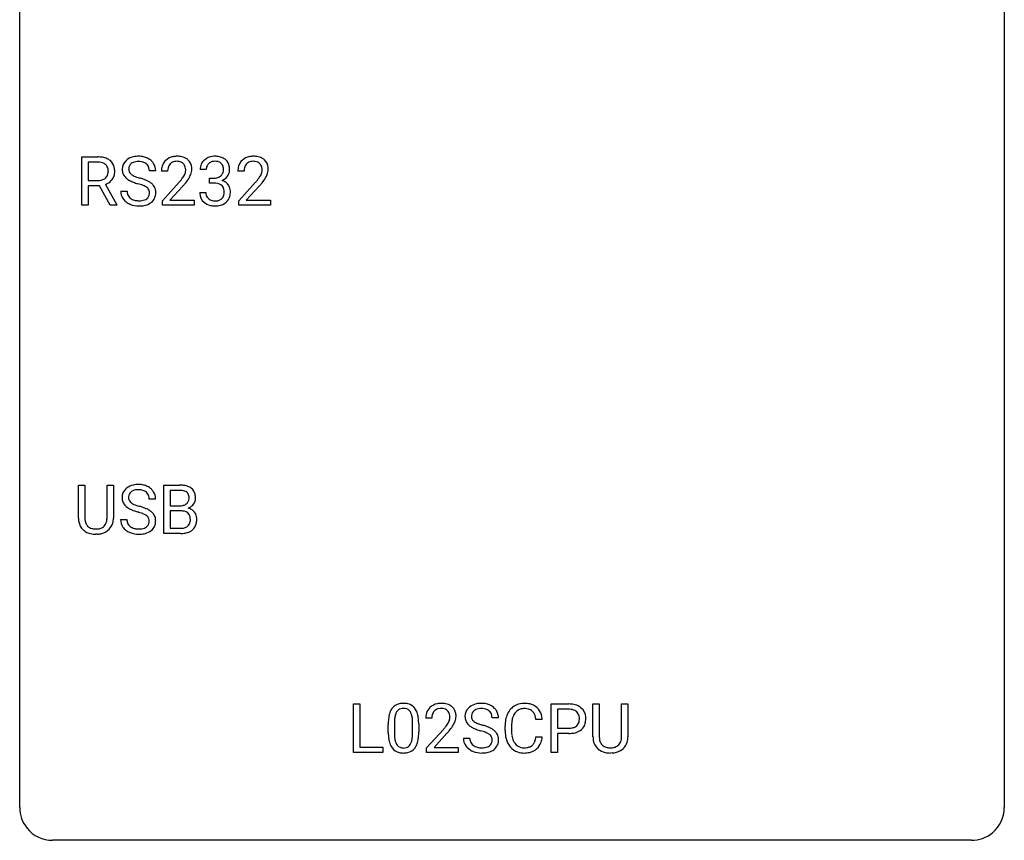
# Model space of a CAD drawing. Extents: x 2.8 to 26.6, y -2.8 to 36.9.
# Drawn here: x 2.8 to 26.6, y -2.8 to 17.1 of the extents above; entities that cross this region are included whole.
import ezdxf

# ---------------------------------------------------------------- set-up
doc = ezdxf.new("R2010")
doc.units = 0
doc.layers.add('DEFAULT_255_1_234', color=255, linetype='CONTINUOUS')
doc.layers.add('DEFAULT_255_2_778', color=255, linetype='CONTINUOUS')

msp = doc.modelspace()

# ---------------------------------------------------------------- linework, layer by layer
at = {"layer": 'DEFAULT_255_1_234'}
for p, q in [((4.28, 12.578), (4.28, 13.747)), ((4.28, 13.747), (4.667, 13.747)), ((4.435, 13.62), (4.435, 13.177)), ((4.671, 13.62), (4.435, 13.62)), ((6.069, 13.409), (5.914, 13.409)), ((6.357, 13.403), (6.208, 13.403)), ((7.292, 13.441), (7.143, 13.441)), ((8.204, 13.403), (8.055, 13.403)), ((4.435, 13.177), (4.672, 13.177)), ((6.231, 12.685), (6.635, 13.134)), ((7.37, 13.114), (7.37, 13.235)), ((7.37, 13.235), (7.482, 13.235)), ((7.482, 13.114), (7.37, 13.114)), ((8.078, 12.685), (8.483, 13.134)), ((4.709, 13.051), (4.435, 13.051)), ((4.435, 13.051), (4.435, 12.578)), ((4.963, 12.578), (4.709, 13.051)), ((4.854, 13.084), (5.129, 12.588)), ((5.222, 12.917), (5.377, 12.917)), ((6.723, 13.039), (6.41, 12.699)), ((7.133, 12.886), (7.282, 12.886)), ((8.57, 13.039), (8.257, 12.699)), ((6.231, 12.578), (6.231, 12.685)), ((6.41, 12.699), (6.997, 12.699)), ((6.997, 12.699), (6.997, 12.578)), ((8.078, 12.578), (8.078, 12.685)), ((8.257, 12.699), (8.844, 12.699)), ((8.844, 12.699), (8.844, 12.578)), ((4.435, 12.578), (4.28, 12.578)), ((5.129, 12.578), (4.963, 12.578)), ((5.129, 12.588), (5.129, 12.578)), ((6.997, 12.578), (6.231, 12.578)), ((8.844, 12.578), (8.078, 12.578)), ((4.199, 5.013), (4.199, 5.81)), ((4.199, 5.81), (4.352, 5.81)), ((4.352, 5.81), (4.352, 5.018)), ((4.891, 5.81), (5.046, 5.81)), ((4.891, 5.017), (4.891, 5.81)), ((5.046, 5.81), (5.046, 5.015)), ((6.265, 4.64), (6.265, 5.81)), ((6.265, 5.81), (6.648, 5.81)), ((6.419, 5.683), (6.419, 5.311)), ((6.648, 5.683), (6.419, 5.683)), ((6.065, 5.472), (5.91, 5.472)), ((6.419, 5.311), (6.652, 5.311)), ((6.676, 5.187), (6.419, 5.187)), ((6.419, 5.187), (6.419, 4.766)), ((6.677, 5.187), (6.676, 5.187)), ((5.218, 4.979), (5.373, 4.979)), ((6.419, 4.766), (6.674, 4.766)), ((4.662, 4.626), (4.621, 4.624)), ((6.671, 4.64), (6.265, 4.64)), ((10.85, -0.651), (10.85, 0.518)), ((10.85, 0.518), (11.005, 0.518)), ((11.005, 0.518), (11.005, -0.525)), ((15.629, -0.651), (15.629, 0.518)), ((15.629, 0.518), (16.06, 0.518)), ((16.643, -0.279), (16.643, 0.518)), ((16.643, 0.518), (16.796, 0.518)), ((16.796, 0.518), (16.796, -0.274)), ((17.335, 0.518), (17.49, 0.518)), ((17.335, -0.275), (17.335, 0.518)), ((17.49, 0.518), (17.49, -0.277)), ((15.783, 0.391), (15.783, -0.067)), ((16.069, 0.391), (15.783, 0.391)), ((11.692, -0.173), (11.692, 0.026)), ((11.84, 0.062), (11.84, -0.176)), ((12.281, -0.193), (12.281, 0.051)), ((12.43, 0.04), (12.43, -0.153)), ((12.746, 0.174), (12.598, 0.174)), ((14.358, 0.18), (14.203, 0.18)), ((15.418, 0.142), (15.263, 0.142)), ((12.62, -0.544), (13.025, -0.095)), ((13.112, -0.19), (12.799, -0.53)), ((14.518, -0.121), (14.518, -0.009)), ((14.673, -0.013), (14.673, -0.126)), ((15.783, -0.067), (16.06, -0.067)), ((16.058, -0.193), (15.783, -0.193)), ((15.783, -0.193), (15.783, -0.651)), ((13.511, -0.312), (13.666, -0.312)), ((15.263, -0.28), (15.418, -0.28)), ((11.559, -0.651), (10.85, -0.651)), ((11.005, -0.525), (11.559, -0.525)), ((11.559, -0.525), (11.559, -0.651)), ((12.62, -0.651), (12.62, -0.544)), ((13.386, -0.651), (12.62, -0.651)), ((12.799, -0.53), (13.386, -0.53)), ((13.386, -0.53), (13.386, -0.651)), ((15.783, -0.651), (15.629, -0.651)), ((17.106, -0.666), (17.065, -0.667))]:
    msp.add_line(p, q, dxfattribs=at)
for centre, radius, start, end in [((4.671, 13.051), 0.696, 80.6536, 90.3427), ((4.669, 13.162), 0.459, 84.5401, 89.7281), ((4.683, 13.296), 0.324, 72.3702, 84.8791), ((4.719, 13.403), 0.211, 48.781, 72.697), ((4.713, 13.297), 0.446, 65.6987, 80.833), ((4.761, 13.407), 0.327, 50.0017, 65.4306), ((4.783, 13.436), 0.29, 11.6284, 49.5603), ((5.538, 13.45), 0.28, 132.4834, 181.0242), ((5.598, 13.393), 0.361, 129.2532, 133.4243), ((5.612, 13.371), 0.388, 101.9878, 128.8743), ((5.578, 13.457), 0.163, 127.7287, 176.7105), ((5.602, 13.428), 0.201, 114.0401, 127.9851), ((5.63, 13.363), 0.271, 99.0695, 113.7659), ((5.652, 13.199), 0.564, 89.5907, 102.3169), ((5.654, 13.219), 0.418, 89.6698, 99.231), ((5.659, 13.231), 0.532, 77.2361, 90.3248), ((5.657, 13.179), 0.457, 86.264, 90.0526), ((5.667, 13.3), 0.336, 73.7888, 86.6653), ((5.7, 13.41), 0.221, 48.5928, 74.1242), ((5.68, 13.328), 0.433, 63.8378, 77.0809), ((5.717, 13.431), 0.195, 14.9781, 48.2004), ((5.708, 13.379), 0.375, 45.9864, 64.1608), ((5.734, 13.409), 0.335, 32.2747, 45.6547), ((5.741, 13.411), 0.329, 359.6507, 32.613), ((6.535, 13.429), 0.324, 133.4541, 162.947), ((6.553, 13.41), 0.35, 100.7869, 133.4384), ((6.568, 13.435), 0.208, 136.1757, 166.3675), ((6.556, 13.444), 0.192, 129.7279, 135.7542), ((6.564, 13.432), 0.207, 102.1739, 129.2062), ((6.587, 13.255), 0.508, 89.6605, 101.3704), ((6.588, 13.329), 0.313, 89.5461, 102.5419), ((6.594, 13.261), 0.502, 78.2171, 90.413), ((6.591, 13.382), 0.259, 82.1602, 90.1506), ((6.605, 13.456), 0.184, 43.4415, 83.1661), ((6.63, 13.423), 0.336, 55.9268, 78.4889), ((6.597, 13.448), 0.195, 16.1715, 43.5284), ((6.649, 13.457), 0.297, 47.9292, 55.4054), ((6.659, 13.468), 0.283, 4.3348, 48.0561), ((7.453, 13.445), 0.31, 155.3484, 180.7485), ((7.448, 13.442), 0.307, 131.5745, 154.4798), ((7.48, 13.41), 0.352, 96.9875, 131.9691), ((7.476, 13.454), 0.183, 133.8349, 173.5344), ((7.481, 13.448), 0.191, 103.2932, 133.5619), ((7.502, 13.285), 0.478, 89.8596, 97.7825), ((7.501, 13.368), 0.273, 89.5325, 103.5319), ((7.507, 13.259), 0.504, 78.3655, 90.4132), ((7.507, 13.341), 0.301, 76.1117, 90.7026), ((7.545, 13.479), 0.157, 13.9577, 77.6713), ((7.542, 13.425), 0.334, 56.6229, 78.6387), ((7.564, 13.463), 0.291, 47.0254, 56.0854), ((7.566, 13.467), 0.287, 10.9208, 46.7778), ((8.382, 13.429), 0.324, 133.4541, 162.947), ((8.4, 13.41), 0.35, 100.7869, 133.4384), ((8.415, 13.435), 0.208, 136.1757, 166.3675), ((8.403, 13.444), 0.192, 129.7279, 135.7542), ((8.411, 13.432), 0.207, 102.1739, 129.2062), ((8.435, 13.255), 0.508, 89.6605, 101.3704), ((8.435, 13.329), 0.313, 89.5461, 102.5419), ((8.441, 13.261), 0.502, 78.2171, 90.413), ((8.438, 13.382), 0.259, 82.1602, 90.1506), ((8.452, 13.456), 0.184, 43.4415, 83.1661), ((8.477, 13.423), 0.336, 55.9268, 78.4889), ((8.444, 13.448), 0.195, 16.1715, 43.5284), ((8.497, 13.457), 0.297, 47.9292, 55.4054), ((8.507, 13.468), 0.283, 4.3348, 48.0561), ((4.726, 13.384), 0.195, 310.9876, 356.2716), ((4.736, 13.426), 0.183, 43.5752, 48.2039), ((4.73, 13.422), 0.19, 12.4173, 43.1022), ((4.632, 13.398), 0.29, 359.5239, 12.8809), ((4.651, 13.395), 0.272, 354.9348, 0.0609), ((4.737, 13.393), 0.341, 341.9983, 0.4822), ((4.629, 13.399), 0.448, 359.5656, 12.3691), ((5.539, 13.442), 0.28, 179.5062, 199.8695), ((5.532, 13.444), 0.274, 200.6782, 228.1764), ((5.646, 13.447), 0.232, 175.1779, 180.0582), ((5.562, 13.446), 0.147, 179.6142, 228.1246), ((5.606, 13.487), 0.207, 226.578, 230.88), ((5.646, 13.412), 0.268, 359.4693, 14.9832), ((6.615, 13.407), 0.407, 163.2879, 180.5582), ((6.669, 13.408), 0.312, 165.9093, 178.8684), ((6.755, 13.403), 0.398, 178.4382, 180.0084), ((6.511, 13.435), 0.282, 331.4255, 352.9365), ((6.546, 13.435), 0.248, 359.4866, 15.934), ((6.525, 13.432), 0.269, 353.2249, 0.0169), ((6.593, 13.456), 0.35, 337.8914, 358.9968), ((6.55, 13.451), 0.393, 359.9252, 5.5968), ((7.548, 13.441), 0.257, 172.5097, 180.1367), ((7.529, 13.423), 0.177, 311.7324, 354.2802), ((7.411, 13.44), 0.297, 359.1805, 15.0453), ((7.457, 13.435), 0.251, 353.0938, 0.1181), ((7.613, 13.434), 0.243, 332.355, 359.7179), ((7.429, 13.435), 0.427, 359.6364, 11.6087), ((8.462, 13.407), 0.407, 163.2879, 180.5582), ((8.516, 13.408), 0.312, 165.9093, 178.8684), ((8.602, 13.403), 0.398, 178.4382, 180.0084), ((8.359, 13.435), 0.282, 331.4255, 352.9365), ((8.393, 13.435), 0.248, 359.4866, 15.934), ((8.372, 13.432), 0.269, 353.2249, 0.0169), ((8.44, 13.456), 0.35, 337.8914, 358.9968), ((8.397, 13.451), 0.393, 359.9252, 5.5968), ((4.674, 13.536), 0.359, 269.5897, 281.8058), ((4.699, 13.422), 0.242, 281.5501, 303.9357), ((4.713, 13.398), 0.215, 304.4416, 311.2106), ((4.702, 13.484), 0.428, 290.8087, 297.2323), ((4.746, 13.405), 0.338, 296.7019, 323.6876), ((4.776, 13.382), 0.3, 323.8609, 341.6142), ((5.581, 13.491), 0.342, 227.4065, 229.9881), ((5.659, 13.591), 0.469, 230.4982, 241.8087), ((5.812, 13.871), 0.788, 241.6337, 249.0065), ((5.653, 13.549), 0.285, 231.4635, 241.9261), ((5.773, 13.77), 0.536, 241.7179, 248.326), ((5.98, 14.304), 1.252, 248.9199, 254.144), ((5.911, 14.113), 0.906, 248.2008, 252.4528), ((6.032, 14.485), 1.297, 252.3391, 254.3469), ((5.194, 11.558), 1.604, 71.7183, 73.9259), ((5.278, 11.787), 1.504, 71.0197, 74.4087), ((5.447, 12.277), 0.986, 66.1847, 71.0864), ((5.603, 12.627), 0.603, 59.3536, 66.2692), ((5.691, 12.777), 0.428, 49.1021, 59.3294), ((5.773, 12.871), 0.304, 32.792, 49.2506), ((5.286, 14.327), 1.801, 318.5132, 320.7828), ((5.815, 13.897), 1.119, 320.7373, 323.9737), ((6.207, 13.613), 0.635, 323.8962, 328.6421), ((6.412, 13.487), 0.395, 328.8299, 331.7899), ((5.923, 13.816), 1.115, 319.6473, 327.0958), ((6.321, 13.561), 0.641, 326.9135, 338.3505), ((7.479, 13.574), 0.339, 270.492, 281.8952), ((7.477, 12.658), 0.456, 84.0193, 89.3331), ((7.493, 12.794), 0.319, 71.901, 84.3554), ((7.503, 13.464), 0.226, 281.6692, 301.2943), ((7.529, 12.9), 0.207, 49.5089, 72.1836), ((7.52, 13.433), 0.191, 301.7833, 311.7545), ((7.536, 13.507), 0.357, 292.5402, 293.6925), ((7.575, 12.862), 0.331, 57.6435, 72.8625), ((7.563, 13.454), 0.297, 292.9802, 325.2392), ((7.61, 12.919), 0.263, 36.7249, 57.4698), ((7.548, 13.465), 0.315, 325.2334, 332.8746), ((7.134, 14.327), 1.801, 318.5132, 320.7828), ((7.662, 13.897), 1.119, 320.7373, 323.9737), ((8.054, 13.613), 0.635, 323.8962, 328.6421), ((8.259, 13.487), 0.395, 328.8299, 331.7899), ((7.77, 13.816), 1.115, 319.6473, 327.0958), ((8.169, 13.561), 0.641, 326.9135, 338.3505), ((5.531, 12.913), 0.309, 179.2419, 215.2648), ((5.607, 12.914), 0.23, 179.3355, 199.1046), ((5.373, 12.096), 1.037, 68.0063, 71.8053), ((5.545, 12.519), 0.58, 62.2515, 68.1221), ((5.684, 12.78), 0.285, 52.7386, 62.4979), ((5.766, 12.888), 0.149, 16.4723, 52.6262), ((5.72, 12.875), 0.196, 359.4179, 16.1972), ((5.706, 12.873), 0.21, 354.366, 0.0699), ((5.805, 12.893), 0.264, 31.1181, 32.4005), ((5.797, 12.89), 0.274, 8.1117, 30.7959), ((5.778, 12.871), 0.293, 337.4731, 0.7537), ((5.716, 12.876), 0.356, 359.8389, 8.4707), ((5.539, 14.133), 1.611, 317.2587, 319.9046), ((7.529, 12.886), 0.396, 179.9755, 183.2323), ((7.425, 12.873), 0.291, 181.8183, 229.6455), ((7.511, 12.884), 0.229, 179.4465, 196.2869), ((7.547, 12.925), 0.176, 12.9498, 48.7551), ((7.447, 12.894), 0.278, 344.5987, 357.927), ((7.46, 12.903), 0.265, 359.5048, 13.424), ((7.358, 12.901), 0.367, 357.4749, 0.0231), ((7.609, 12.921), 0.263, 8.0545, 36.3561), ((7.485, 12.9), 0.389, 343.983, 0.5572), ((7.523, 12.905), 0.351, 359.8321, 8.587), ((7.387, 14.133), 1.611, 317.2587, 319.9046), ((5.558, 12.933), 0.342, 215.3403, 233.0843), ((5.613, 13.007), 0.436, 233.167, 246.4951), ((5.574, 12.905), 0.196, 199.8829, 232.7063), ((5.621, 12.965), 0.272, 232.3738, 255.5137), ((5.655, 13.089), 0.401, 255.2446, 267.5321), ((5.664, 13.213), 0.525, 267.1558, 270.0287), ((5.667, 13.168), 0.48, 269.7, 278.166), ((5.693, 12.995), 0.305, 278.0231, 290.6255), ((5.727, 12.902), 0.206, 290.662, 307.0371), ((5.727, 12.956), 0.387, 284.3734, 307.1424), ((5.757, 12.866), 0.159, 306.3944, 355.3031), ((5.75, 12.921), 0.345, 307.6552, 308.453), ((5.796, 12.869), 0.276, 307.5917, 336.4316), ((7.466, 12.92), 0.354, 229.4223, 256.8556), ((7.463, 12.871), 0.179, 196.5661, 227.7059), ((7.479, 12.889), 0.203, 227.7652, 257.8763), ((7.501, 12.983), 0.3, 257.4584, 270.4266), ((7.506, 13.012), 0.329, 269.5962, 280.8789), ((7.529, 12.898), 0.212, 280.6346, 299.8596), ((7.536, 12.919), 0.354, 279.783, 311.6256), ((7.548, 12.862), 0.171, 300.3576, 314.5518), ((7.54, 12.868), 0.182, 315.0728, 345.0431), ((7.574, 12.876), 0.297, 311.636, 343.7652), ((5.655, 13.095), 0.533, 246.1383, 248.0543), ((5.66, 13.114), 0.553, 248.2708, 270.4056), ((5.665, 13.318), 0.756, 269.9708, 272.8178), ((5.677, 13.138), 0.576, 272.4383, 284.6465), ((7.5, 13.058), 0.496, 256.6829, 270.4412), ((7.506, 13.062), 0.5, 269.7286, 280.3856), ((5.534, 5.512), 0.28, 132.4834, 181.0242), ((5.594, 5.456), 0.361, 129.2532, 133.4243), ((5.608, 5.434), 0.388, 101.9878, 128.8743), ((5.648, 5.262), 0.564, 89.5907, 102.3169), ((5.655, 5.294), 0.532, 77.2361, 90.3248), ((5.676, 5.39), 0.433, 63.8378, 77.0809), ((5.704, 5.442), 0.375, 45.9864, 64.1608), ((6.651, 5.073), 0.737, 82.1257, 90.2933), ((6.69, 5.345), 0.462, 69.9044, 82.2857), ((6.747, 5.499), 0.298, 51.1839, 70.0182), ((6.773, 5.536), 0.253, 12.1017, 50.4215), ((5.535, 5.505), 0.28, 179.5062, 199.8695), ((5.574, 5.52), 0.163, 127.7287, 176.7105), ((5.642, 5.51), 0.232, 175.1779, 180.0582), ((5.558, 5.508), 0.147, 179.6142, 228.1246), ((5.598, 5.49), 0.201, 114.0401, 127.9851), ((5.626, 5.426), 0.271, 99.0695, 113.7659), ((5.65, 5.281), 0.418, 89.6698, 99.231), ((5.653, 5.242), 0.457, 86.264, 90.0526), ((5.663, 5.362), 0.336, 73.7888, 86.6653), ((5.696, 5.472), 0.221, 48.5928, 74.1242), ((5.713, 5.493), 0.195, 14.9781, 48.2004), ((5.642, 5.474), 0.268, 359.4693, 14.9832), ((5.73, 5.472), 0.335, 32.2747, 45.6547), ((5.737, 5.474), 0.329, 359.6507, 32.613), ((6.648, 5.329), 0.354, 89.8708, 90.0431), ((6.65, 5.206), 0.477, 82.6985, 90.1729), ((6.674, 5.387), 0.294, 71.6863, 82.8456), ((6.712, 5.498), 0.177, 52.8286, 71.985), ((6.709, 5.489), 0.165, 309.5228, 356.951), ((6.739, 5.537), 0.13, 31.8853, 52.1413), ((6.71, 5.521), 0.162, 10.9182, 31.323), ((6.615, 5.501), 0.26, 359.5559, 11.2096), ((6.643, 5.499), 0.232, 355.4701, 0.0493), ((6.792, 5.495), 0.238, 323.4908, 0.8817), ((6.634, 5.501), 0.396, 359.5251, 12.8212), ((5.528, 5.506), 0.274, 200.6782, 228.1764), ((5.577, 5.554), 0.342, 227.4065, 229.9881), ((5.655, 5.654), 0.469, 230.4982, 241.8087), ((5.808, 5.934), 0.788, 241.6337, 249.0065), ((5.602, 5.549), 0.207, 226.578, 230.88), ((5.649, 5.612), 0.285, 231.4635, 241.9261), ((5.769, 5.832), 0.536, 241.7179, 248.326), ((5.907, 6.175), 0.906, 248.2008, 252.4528), ((6.028, 6.548), 1.297, 252.3391, 254.3469), ((5.274, 3.85), 1.504, 71.0197, 74.4087), ((5.443, 4.339), 0.986, 66.1847, 71.0864), ((5.599, 4.689), 0.603, 59.3536, 66.2692), ((6.655, 5.64), 0.329, 269.6065, 281.4534), ((6.677, 5.534), 0.221, 281.2041, 302.5148), ((6.691, 5.51), 0.193, 303.0217, 309.837), ((6.714, 5.587), 0.36, 293.1999, 299.1396), ((6.782, 4.978), 0.287, 54.0012, 74.9168), ((6.75, 5.527), 0.29, 298.6825, 323.2757), ((4.7, 5.015), 0.5, 180.2666, 190.1525), ((4.722, 5.015), 0.37, 179.5665, 191.9953), ((4.547, 5.011), 0.344, 345.2525, 358.6304), ((4.445, 5.017), 0.446, 358.1736, 0.0125), ((4.611, 5.013), 0.435, 343.0898, 0.2614), ((5.976, 6.366), 1.252, 248.9199, 254.144), ((5.19, 3.62), 1.604, 71.7183, 73.9259), ((5.369, 4.159), 1.037, 68.0063, 71.8053), ((5.541, 4.581), 0.58, 62.2515, 68.1221), ((5.68, 4.842), 0.285, 52.7386, 62.4979), ((5.762, 4.95), 0.149, 16.4723, 52.6262), ((5.687, 4.84), 0.428, 49.1021, 59.3294), ((5.769, 4.933), 0.304, 32.792, 49.2506), ((5.801, 4.956), 0.264, 31.1181, 32.4005), ((5.793, 4.952), 0.274, 8.1117, 30.7959), ((6.681, 4.826), 0.361, 76.5636, 90.6981), ((6.733, 5.012), 0.169, 17.6685, 78.9941), ((6.629, 4.981), 0.277, 359.0456, 17.2296), ((6.793, 4.998), 0.264, 36.3581, 53.5292), ((6.781, 4.989), 0.28, 4.819, 36.309), ((6.703, 4.978), 0.358, 359.937, 5.5204), ((4.548, 4.983), 0.345, 189.2525, 227.5916), ((4.599, 4.988), 0.244, 191.6974, 215.1404), ((4.576, 4.974), 0.217, 215.695, 224.8514), ((4.581, 4.981), 0.226, 225.2847, 255.0112), ((4.613, 5.093), 0.342, 254.5945, 267.913), ((4.652, 5.007), 0.254, 280.9344, 300.9744), ((4.673, 4.968), 0.209, 301.498, 315.1467), ((4.659, 4.98), 0.228, 315.5953, 345.6679), ((4.694, 4.99), 0.349, 315.3346, 342.7641), ((5.527, 4.975), 0.309, 179.2419, 215.2648), ((5.554, 4.995), 0.342, 215.3403, 233.0843), ((5.603, 4.977), 0.23, 179.3355, 199.1046), ((5.57, 4.968), 0.196, 199.8829, 232.7063), ((5.617, 5.027), 0.272, 232.3738, 255.5137), ((5.651, 5.152), 0.401, 255.2446, 267.5321), ((5.689, 5.058), 0.305, 278.0231, 290.6255), ((5.723, 4.965), 0.206, 290.662, 307.0371), ((5.753, 4.928), 0.159, 306.3944, 355.3031), ((5.716, 4.938), 0.196, 359.4179, 16.1972), ((5.702, 4.936), 0.21, 354.366, 0.0699), ((5.792, 4.932), 0.276, 307.5917, 336.4316), ((5.774, 4.934), 0.293, 337.4731, 0.7537), ((5.712, 4.939), 0.356, 359.8389, 8.4707), ((6.676, 5.103), 0.336, 269.6056, 281.374), ((6.699, 4.993), 0.225, 281.1056, 302.5132), ((6.714, 4.967), 0.194, 303.0369, 311.8811), ((6.721, 4.959), 0.183, 311.9916, 351.7143), ((6.64, 4.975), 0.267, 350.734, 0.2222), ((6.769, 4.947), 0.288, 311.1786, 344.6887), ((6.67, 4.974), 0.391, 344.7479, 0.5373), ((4.561, 4.999), 0.366, 227.7441, 230.1551), ((4.574, 5.019), 0.39, 230.6088, 257.9964), ((4.617, 5.202), 0.577, 257.6317, 270.4238), ((4.621, 5.201), 0.451, 267.469, 270.0223), ((4.624, 5.142), 0.392, 269.585, 281.1844), ((4.626, 5.167), 0.543, 273.85, 285.1798), ((4.671, 5.013), 0.382, 284.6607, 315.2182), ((5.609, 5.07), 0.436, 233.167, 246.4951), ((5.651, 5.158), 0.533, 246.1383, 248.0543), ((5.657, 5.177), 0.553, 248.2708, 270.4056), ((5.66, 5.275), 0.525, 267.1558, 270.0287), ((5.663, 5.231), 0.48, 269.7, 278.166), ((5.661, 5.381), 0.756, 269.9708, 272.8178), ((5.673, 5.201), 0.576, 272.4383, 284.6465), ((5.723, 5.019), 0.387, 284.3734, 307.1424), ((5.746, 4.983), 0.345, 307.6552, 308.453), ((6.672, 5.337), 0.696, 269.9237, 274.4456), ((6.689, 5.148), 0.507, 274.1042, 286.4072), ((6.74, 4.984), 0.335, 286.0418, 310.8441), ((12.014, 0.243), 0.286, 101.6441, 144.5142), ((12.056, 0.074), 0.46, 89.5284, 102.582), ((12.064, 0.07), 0.464, 77.0438, 90.5081), ((12.105, 0.234), 0.295, 48.2779, 77.4995), ((12.942, 0.181), 0.35, 100.7869, 133.4384), ((12.977, 0.026), 0.508, 89.6605, 101.3704), ((12.983, 0.032), 0.502, 78.2171, 90.413), ((13.019, 0.194), 0.336, 55.9268, 78.4889), ((13.901, 0.142), 0.388, 101.9878, 128.8743), ((13.941, -0.03), 0.564, 89.5907, 102.3169), ((13.948, 0.002), 0.532, 77.2361, 90.3248), ((13.969, 0.099), 0.433, 63.8378, 77.0809), ((13.997, 0.15), 0.375, 45.9864, 64.1608), ((14.972, 0.092), 0.441, 95.646, 121.5491), ((14.988, -0.019), 0.553, 89.9242, 96.1378), ((14.993, -0.007), 0.541, 76.6779, 90.4563), ((15.032, 0.152), 0.378, 47.4858, 76.9287), ((16.064, -0.088), 0.606, 78.8378, 90.3984), ((16.106, 0.114), 0.4, 58.9633, 79.0811), ((12.435, 0.082), 0.74, 164.3059, 173.9002), ((12.143, 0.166), 0.437, 148.7922, 164.5684), ((12.048, 0.219), 0.328, 144.5884, 148.1176), ((12.355, 0.114), 0.511, 163.3763, 172.1411), ((12.146, 0.177), 0.292, 149.4209, 163.6286), ((12.039, 0.241), 0.168, 105.7981, 149.7388), ((12.058, 0.175), 0.237, 89.3807, 105.6763), ((12.061, 0.149), 0.263, 81.106, 90.2185), ((12.079, 0.237), 0.173, 30.7408, 82.4657), ((12.027, 0.203), 0.236, 24.2871, 31.3936), ((11.909, 0.153), 0.363, 12.0806, 23.8174), ((12.112, 0.247), 0.281, 36.3142, 47.6306), ((12.025, 0.188), 0.386, 18.2932, 35.6769), ((11.771, 0.101), 0.654, 8.0247, 18.5605), ((13.004, 0.178), 0.407, 163.2879, 180.5582), ((12.924, 0.2), 0.324, 133.4541, 162.947), ((13.058, 0.178), 0.312, 165.9093, 178.8684), ((12.957, 0.205), 0.208, 136.1757, 166.3675), ((12.945, 0.215), 0.192, 129.7279, 135.7542), ((12.953, 0.203), 0.207, 102.1739, 129.2062), ((12.977, 0.099), 0.313, 89.5461, 102.5419), ((12.981, 0.153), 0.259, 82.1602, 90.1506), ((12.994, 0.227), 0.184, 43.4415, 83.1661), ((12.986, 0.219), 0.195, 16.1715, 43.5284), ((12.936, 0.205), 0.248, 359.4866, 15.934), ((13.039, 0.228), 0.297, 47.9292, 55.4054), ((13.049, 0.238), 0.283, 4.3348, 48.0561), ((12.939, 0.221), 0.393, 359.9252, 5.5968), ((13.827, 0.22), 0.28, 132.4834, 181.0242), ((13.887, 0.164), 0.361, 129.2532, 133.4243), ((13.867, 0.228), 0.163, 127.7287, 176.7105), ((13.891, 0.198), 0.201, 114.0401, 127.9851), ((13.919, 0.134), 0.271, 99.0695, 113.7659), ((13.943, -0.011), 0.418, 89.6698, 99.231), ((13.946, -0.05), 0.457, 86.264, 90.0526), ((13.956, 0.071), 0.336, 73.7888, 86.6653), ((13.989, 0.181), 0.221, 48.5928, 74.1242), ((14.006, 0.201), 0.195, 14.9781, 48.2004), ((13.935, 0.182), 0.268, 359.4693, 14.9832), ((14.023, 0.18), 0.335, 32.2747, 45.6547), ((14.03, 0.182), 0.329, 359.6507, 32.613), ((15.111, 0.029), 0.59, 155.0366, 169.6003), ((14.998, 0.084), 0.464, 136.7831, 155.2473), ((14.959, 0.117), 0.413, 121.7633, 136.4281), ((15.047, 0.08), 0.363, 143.0753, 163.1917), ((14.971, 0.138), 0.267, 109.2998, 143.3038), ((14.985, 0.087), 0.32, 89.3452, 108.5745), ((14.989, -0.031), 0.438, 87.3815, 90.0241), ((14.996, 0.075), 0.332, 74.7009, 87.8124), ((15.027, 0.182), 0.221, 47.4372, 75.0698), ((15.022, 0.183), 0.224, 27.8167, 46.4008), ((14.912, 0.124), 0.349, 15.7653, 27.9411), ((15.018, 0.142), 0.395, 16.5424, 46.8933), ((14.857, 0.089), 0.564, 5.4072, 17.0365), ((16.06, -0.032), 0.424, 87.8575, 88.8), ((16.066, 0.056), 0.336, 75.2762, 88.2915), ((16.095, 0.161), 0.226, 46.8629, 75.6677), ((16.11, 0.178), 0.203, 15.7442, 46.6203), ((16.136, 0.17), 0.336, 48.0198, 58.4472), ((16.145, 0.179), 0.324, 3.3375, 48.1767), ((12.886, 0.031), 1.195, 173.7676, 180.2316), ((12.988, 0.052), 1.148, 177.8632, 179.5044), ((12.685, 0.066), 0.844, 172.0259, 178.0703), ((11.634, 0.092), 0.646, 4.8362, 12.2905), ((11.213, 0.054), 1.068, 359.809, 4.9408), ((11.354, 0.04), 1.075, 1.1274, 8.1718), ((11.031, 0.027), 1.399, 0.5424, 1.3863), ((13.145, 0.174), 0.398, 178.4382, 180.0084), ((12.205, 0.668), 1.119, 320.7373, 323.9737), ((12.596, 0.384), 0.635, 323.8962, 328.6421), ((12.801, 0.258), 0.395, 328.8299, 331.7899), ((12.901, 0.206), 0.282, 331.4255, 352.9365), ((12.915, 0.203), 0.269, 353.2249, 0.0169), ((12.711, 0.332), 0.641, 326.9135, 338.3505), ((12.982, 0.227), 0.35, 337.8914, 358.9968), ((13.828, 0.213), 0.28, 179.5062, 199.8695), ((13.821, 0.214), 0.274, 200.6782, 228.1764), ((13.87, 0.262), 0.342, 227.4065, 229.9881), ((13.935, 0.218), 0.232, 175.1779, 180.0582), ((13.851, 0.217), 0.147, 179.6142, 228.1246), ((13.895, 0.258), 0.207, 226.578, 230.88), ((13.942, 0.32), 0.285, 231.4635, 241.9261), ((14.062, 0.54), 0.536, 241.7179, 248.326), ((14.2, 0.884), 0.906, 248.2008, 252.4528), ((14.321, 1.256), 1.297, 252.3391, 254.3469), ((13.566, -1.442), 1.504, 71.0197, 74.4087), ((15.295, -0.005), 0.777, 169.5837, 180.2758), ((15.505, -0.011), 0.832, 174.342, 180.143), ((15.243, 0.018), 0.568, 162.9374, 174.6209), ((14.713, 0.066), 0.556, 7.8892, 15.9239), ((16.124, 0.131), 0.188, 311.7855, 347.2861), ((16.048, 0.162), 0.268, 359.4672, 15.5934), ((16.026, 0.156), 0.289, 346.6893, 0.1059), ((15.95, 0.159), 0.365, 359.6351, 0.0053), ((16.17, 0.122), 0.295, 310.8832, 346.5426), ((16.034, 0.157), 0.435, 346.1878, 0.506), ((16.022, 0.161), 0.448, 359.9478, 4.6829), ((13.044, -0.155), 1.353, 180.7449, 181.151), ((12.764, -0.165), 1.072, 180.8976, 188.0056), ((12.881, -0.179), 1.04, 179.7996, 185.246), ((11.418, -0.194), 0.862, 351.8069, 357.7959), ((11.095, -0.178), 1.186, 357.5872, 359.2678), ((11.205, -0.157), 1.225, 353.8442, 0.2288), ((11.676, 1.098), 1.801, 318.5132, 320.7828), ((11.929, 0.903), 1.611, 317.2587, 319.9046), ((12.312, 0.587), 1.115, 319.6473, 327.0958), ((13.948, 0.362), 0.469, 230.4982, 241.8087), ((14.101, 0.642), 0.788, 241.6337, 249.0065), ((14.269, 1.075), 1.252, 248.9199, 254.144), ((13.483, -1.672), 1.604, 71.7183, 73.9259), ((13.662, -1.133), 1.037, 68.0063, 71.8053), ((13.834, -0.71), 0.58, 62.2515, 68.1221), ((13.736, -0.953), 0.986, 66.1847, 71.0864), ((13.973, -0.45), 0.285, 52.7386, 62.4979), ((13.892, -0.602), 0.603, 59.3536, 66.2692), ((14.055, -0.341), 0.149, 16.4723, 52.6262), ((13.98, -0.452), 0.428, 49.1021, 59.3294), ((14.062, -0.359), 0.304, 32.792, 49.2506), ((14.094, -0.336), 0.264, 31.1181, 32.4005), ((14.086, -0.339), 0.274, 8.1117, 30.7959), ((15.48, -0.121), 0.962, 179.9919, 181.5394), ((15.273, -0.132), 0.755, 181.1219, 193.8756), ((15.412, -0.13), 0.739, 179.6818, 189.1505), ((16.06, 0.563), 0.757, 269.897, 275.0189), ((16.063, 0.355), 0.423, 269.6593, 279.4154), ((16.082, 0.342), 0.535, 274.685, 287.0245), ((16.088, 0.206), 0.271, 279.205, 294.9901), ((16.117, 0.141), 0.2, 295.2888, 311.2911), ((16.139, 0.163), 0.347, 286.6925, 310.2288), ((12.368, -0.223), 0.673, 187.8816, 198.2347), ((12.12, -0.306), 0.41, 197.9694, 215.2624), ((12.476, -0.218), 0.634, 185.1412, 193.008), ((12.212, -0.28), 0.363, 192.7898, 205.2508), ((12.107, -0.327), 0.248, 205.8005, 211.2538), ((12.055, -0.362), 0.185, 210.379, 238.4008), ((12.078, -0.373), 0.171, 287.7958, 329.0809), ((11.982, -0.313), 0.284, 328.6635, 343.3325), ((11.765, -0.245), 0.512, 343.0499, 351.9393), ((11.968, -0.294), 0.447, 329.2804, 344.7473), ((11.669, -0.209), 0.758, 344.4935, 353.9765), ((13.819, -0.316), 0.309, 179.2419, 215.2648), ((13.896, -0.315), 0.23, 179.3355, 199.1046), ((13.863, -0.324), 0.196, 199.8829, 232.7063), ((14.046, -0.364), 0.159, 306.3944, 355.3031), ((14.009, -0.354), 0.196, 359.4179, 16.1972), ((13.995, -0.356), 0.21, 354.366, 0.0699), ((14.085, -0.36), 0.276, 307.5917, 336.4316), ((14.067, -0.358), 0.293, 337.4731, 0.7537), ((14.004, -0.353), 0.356, 359.8389, 8.4707), ((15.036, -0.194), 0.51, 193.548, 219.5757), ((15.162, -0.172), 0.486, 188.9911, 203.5773), ((15.054, -0.217), 0.369, 203.9077, 215.1312), ((14.962, -0.288), 0.252, 213.9072, 263.8849), ((15.037, -0.328), 0.206, 311.0647, 332.0108), ((14.918, -0.262), 0.342, 331.6589, 343.2879), ((14.711, -0.199), 0.558, 343.1446, 351.0106), ((14.557, -0.17), 0.715, 350.7157, 351.1602), ((15.027, -0.279), 0.384, 311.4559, 340.4422), ((14.87, -0.221), 0.551, 340.1774, 353.7814), ((17.144, -0.276), 0.5, 180.2666, 190.1525), ((16.991, -0.309), 0.345, 189.2525, 227.5916), ((17.166, -0.277), 0.37, 179.5665, 191.9953), ((17.043, -0.304), 0.244, 191.6974, 215.1404), ((17.019, -0.318), 0.217, 215.695, 224.8514), ((17.025, -0.31), 0.226, 225.2847, 255.0112), ((17.117, -0.324), 0.209, 301.498, 315.1467), ((17.102, -0.312), 0.228, 315.5953, 345.6679), ((16.99, -0.281), 0.344, 345.2525, 358.6304), ((16.889, -0.275), 0.446, 358.1736, 0.0125), ((17.137, -0.302), 0.349, 315.3346, 342.7641), ((17.054, -0.279), 0.435, 343.0898, 0.2614), ((12.018, -0.375), 0.287, 215.8618, 257.2789), ((12.058, -0.22), 0.447, 256.6229, 270.5104), ((12.053, -0.357), 0.188, 239.6521, 265.9794), ((12.062, -0.29), 0.256, 265.1315, 270.0603), ((12.064, -0.323), 0.224, 269.3315, 287.2178), ((12.065, -0.208), 0.459, 269.5977, 281.6734), ((12.105, -0.375), 0.288, 280.5801, 324.9173), ((12.067, -0.349), 0.334, 324.9352, 328.616), ((13.847, -0.297), 0.342, 215.3403, 233.0843), ((13.902, -0.222), 0.436, 233.167, 246.4951), ((13.944, -0.134), 0.533, 246.1383, 248.0543), ((13.91, -0.264), 0.272, 232.3738, 255.5137), ((13.949, -0.115), 0.553, 248.2708, 270.4056), ((13.944, -0.14), 0.401, 255.2446, 267.5321), ((13.953, -0.017), 0.525, 267.1558, 270.0287), ((13.956, -0.061), 0.48, 269.7, 278.166), ((13.954, 0.089), 0.756, 269.9708, 272.8178), ((13.966, -0.091), 0.576, 272.4383, 284.6465), ((13.981, -0.234), 0.305, 278.0231, 290.6255), ((14.016, -0.327), 0.206, 290.662, 307.0371), ((14.016, -0.273), 0.387, 284.3734, 307.1424), ((14.039, -0.309), 0.345, 307.6552, 308.453), ((14.953, -0.264), 0.401, 219.3627, 250.0612), ((14.97, -0.201), 0.467, 250.7885, 270.6489), ((14.974, -0.21), 0.332, 263.1759, 270.1031), ((14.978, -0.085), 0.456, 269.672, 279.0609), ((14.975, 0.059), 0.727, 270.0021, 270.3582), ((14.98, -0.086), 0.581, 269.9359, 282.8096), ((15.004, -0.246), 0.293, 278.875, 293.6347), ((15.024, -0.268), 0.394, 282.4333, 310.7514), ((15.036, -0.321), 0.211, 293.8553, 310.0519), ((17.005, -0.293), 0.366, 227.7441, 230.1551), ((17.018, -0.272), 0.39, 230.6088, 257.9964), ((17.061, -0.09), 0.577, 257.6317, 270.4238), ((17.057, -0.199), 0.342, 254.5945, 267.913), ((17.065, -0.09), 0.451, 267.469, 270.0223), ((17.068, -0.149), 0.392, 269.585, 281.1844), ((17.069, -0.124), 0.543, 273.85, 285.1798), ((17.096, -0.285), 0.254, 280.9344, 300.9744), ((17.115, -0.279), 0.382, 284.6607, 315.2182)]:
    msp.add_arc(centre, radius, start, end, dxfattribs=at)
at = {"layer": 'DEFAULT_255_2_778'}
for p, q in [((2.779, -1.984), (2.779, 36.116)), ((26.591, 36.116), (26.591, -1.984)), ((25.797, -2.778), (3.572, -2.778))]:
    msp.add_line(p, q, dxfattribs=at)
for centre, start, end in [((3.57, -1.986), 179.8524, 219.1642), ((25.8, -1.986), 309.4762, 0.1483), ((3.57, -1.987), 219.1282, 270.1454), ((25.799, -1.987), 269.8517, 309.5112)]:
    msp.add_arc(centre, 0.791, start, end, dxfattribs=at)

doc.saveas('drawing.dxf')
